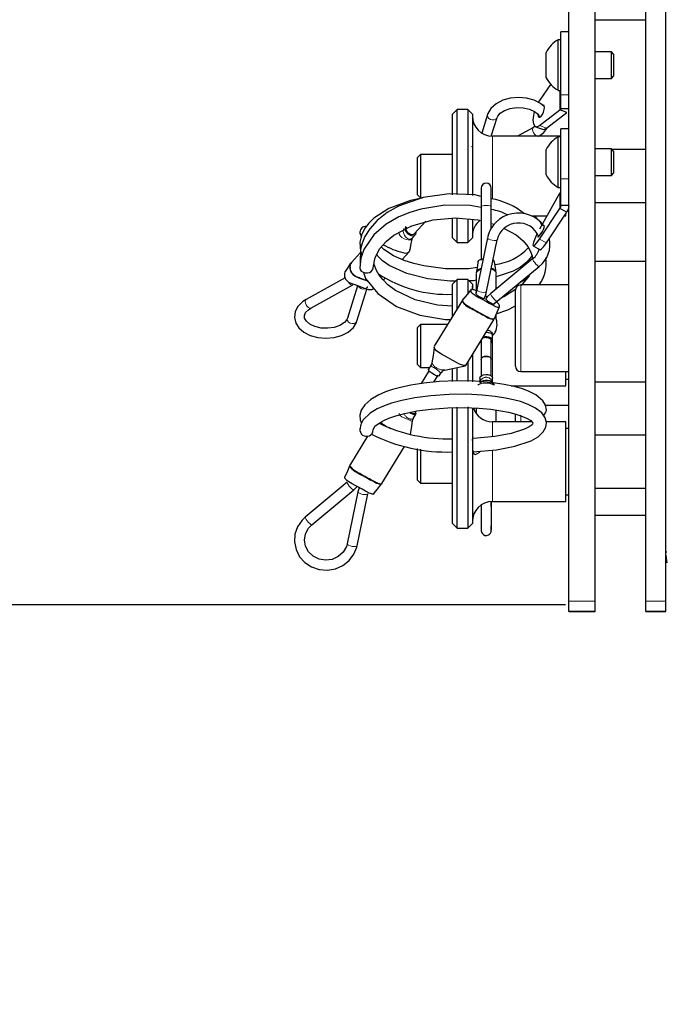
# Model space of a CAD drawing. Units: millimetres. Extents: x 50 to 4180, y 50 to 2920.
# Drawn here: x 899 to 996, y 1955 to 2103 of the extents above; entities that cross this region are included whole.
import ezdxf

# ---------------------------------------------------------------- set-up
doc = ezdxf.new("R2010")
doc.units = ezdxf.units.MM
doc.header["$LTSCALE"] = 10
doc.linetypes.add('PHANTOM', pattern=[12.7, 6.35, -1.27, 1.27, -1.27, 1.27, -1.27])
doc.layers.add('DIMENSIONS', color=7, linetype='Continuous')
doc.styles.add('SLDTEXTSTYLE6', font='TXT', dxfattribs={"width": 0.7})
doc.dimstyles.new('SLDDIMSTYLE0', dxfattribs={"dimtxt": 35, "dimasz": 30, "dimexe": 0, "dimexo": 0.0625, "dimgap": 8.75, "dimtad": 1, "dimdec": 1, "dimrnd": 1e-09, "dimzin": 4, "dimdsep": 46, "dimtxsty": 'SLDTEXTSTYLE6', "dimsah": 1, "dimcen": 0.09, "dimadec": 0, "dimazin": 1, "dimtfac": 1, "dimtdec": 1, "dimtmove": 0, "dimatfit": 0, "dimfxl": 0, "dimfrac": 2, "dimtolj": 1, "dimtzin": 12, "dimarcsym": 0})

# ---------------------------------------------------------------- blocks, each defined once
blk = doc.blocks.new('_D')
at = {"layer": 'DIMENSIONS'}
for p, q in [((776.4, 2297.63), (776.4, 2357.63)), ((981.16, 2297.63), (756.4, 2297.63)), ((776.4, 2297.63), (776.4, 2014.63)), ((713.38, 2262.59), (713.38, 2271.67)), ((713.38, 2271.67), (770.35, 2271.67)), ((770.35, 2271.67), (770.35, 2262.59)), ((713.38, 2156.13), (713.38, 2147.05)), ((770.35, 2147.05), (770.35, 2156.13)), ((713.38, 2147.05), (770.35, 2147.05)), ((981.26, 2014.63), (756.4, 2014.63)), ((776.4, 2014.63), (776.4, 1954.63))]:
    blk.add_line(p, q, dxfattribs=at)
for points in [[(776.4, 2297.63), (783.9, 2327.63), (768.9, 2327.63)], [(776.4, 2014.63), (768.9, 1984.63), (783.9, 1984.63)]]:
    blk.add_solid(points, dxfattribs=at)
at = {"layer": 'DIMENSIONS', "char_height": 35, "attachment_point": 1, "rotation": 90, "style": 'SLDTEXTSTYLE6'}
for s, insert in [('11.14', (725.23, 2156.13)), ('283.0', (725.23, 2031.51))]:
    blk.add_mtext(s, dxfattribs=dict(at, insert=insert))

msp = doc.modelspace()

# ---------------------------------------------------------------- linework, layer by layer
at = {"color": 7, "linetype": 'Continuous', "lineweight": 25}
for p, q in [((981.73, 2015.19), (981.73, 2297.19)), ((985.73, 2015.19), (985.73, 2297.19)), ((993.33, 2015.19), (993.33, 2297.19)), ((996.33, 2022.63), (996.33, 2289.63)), ((985.73, 2102.57), (993.33, 2102.57)), ((980.53, 2099.56), (980.15, 2099.56)), ((980.15, 2091.96), (980.15, 2099.56)), ((981.73, 2100.76), (980.53, 2100.76)), ((980.53, 2091.31), (980.53, 2100.76)), ((978.33, 2093.86), (978.33, 2097.66)), ((988.14, 2097.76), (985.73, 2097.76)), ((988.53, 2097.37), (988.14, 2097.76)), ((988.14, 2093.76), (988.14, 2097.76)), ((988.53, 2094.15), (988.53, 2097.37)), ((985.73, 2093.76), (988.14, 2093.76)), ((988.14, 2093.76), (988.53, 2094.15)), ((979.02, 2092.84), (977.35, 2090.45)), ((980.15, 2091.96), (980.53, 2091.96)), ((980.53, 2089.19), (980.53, 2091.31)), ((964.98, 2089.08), (964.28, 2088.38)), ((966.58, 2089.08), (964.98, 2089.08)), ((964.98, 2083.81), (964.98, 2089.08)), ((967.28, 2088.38), (966.58, 2089.08)), ((966.58, 2089.08), (966.58, 2083.81)), ((977.35, 2090.45), (977.17, 2090.19)), ((977.35, 2086.67), (980.4, 2089.01)), ((981.44, 2088.63), (980.4, 2089.01)), ((981.73, 2089.19), (980.53, 2089.19)), ((964.28, 2083.48), (964.28, 2088.38)), ((967.28, 2088.38), (967.28, 2083.48)), ((969.54, 2088.32), (968.68, 2085.54)), ((970.11, 2085.08), (970.97, 2087.87)), ((978.39, 2086.29), (981.44, 2088.63)), ((976.45, 2086.4), (974.06, 2085.08)), ((976.7, 2086.56), (976.45, 2086.4)), ((976.75, 2086.5), (977.79, 2086.12)), ((981.73, 2086.17), (980.53, 2086.17)), ((980.53, 2078.67), (980.53, 2086.17)), ((980.53, 2085.08), (970.28, 2085.08)), ((977.16, 2085.08), (977.18, 2085.08)), ((980.53, 2084.97), (980.15, 2084.97)), ((980.15, 2077.37), (980.15, 2084.97)), ((964.28, 2076.25), (964.28, 2083.48)), ((964.98, 2076.3), (964.98, 2083.81)), ((966.58, 2083.81), (966.58, 2076.26)), ((967.21, 2083.54), (967.15, 2083.49)), ((967.28, 2083.48), (967.28, 2076.15)), ((988.14, 2083.17), (985.73, 2083.17)), ((988.53, 2082.78), (988.14, 2083.17)), ((988.14, 2079.17), (988.14, 2083.17)), ((959.48, 2082.33), (958.98, 2081.83)), ((958.98, 2081.83), (958.98, 2076.33)), ((964.28, 2082.33), (959.48, 2082.33)), ((959.48, 2082.33), (959.48, 2075.83)), ((978.33, 2079.27), (978.33, 2083.07)), ((993.33, 2083.06), (988.25, 2083.06)), ((988.53, 2079.56), (988.53, 2082.78)), ((980.53, 2074.65), (980.53, 2078.67)), ((985.73, 2079.17), (988.14, 2079.17)), ((988.14, 2079.17), (988.53, 2079.56)), ((968.6, 2077.27), (968.6, 2074.45)), ((970.1, 2074.45), (970.1, 2077.27)), ((980.15, 2077.37), (980.53, 2077.37)), ((958.98, 2076.33), (959.48, 2075.83)), ((959.48, 2075.83), (959.8, 2075.83)), ((980.4, 2076.54), (977.35, 2071.11)), ((968.6, 2074.45), (968.6, 2066.46)), ((970.1, 2071.22), (970.1, 2074.45)), ((977.35, 2069.6), (980.4, 2074.23)), ((981.44, 2073.65), (980.4, 2074.23)), ((981.73, 2074.65), (980.53, 2074.65)), ((985.73, 2075.1), (993.33, 2075.1)), ((976.14, 2073.08), (978.45, 2073.08)), ((978.39, 2069.03), (981.44, 2073.65)), ((981.05, 2073.08), (981.28, 2073.08)), ((981.28, 2073.08), (981.28, 2073.42)), ((958.54, 2070.38), (960.29, 2072.3)), ((964.28, 2069.78), (964.28, 2072.71)), ((964.98, 2069.08), (964.98, 2072.65)), ((966.58, 2072.54), (966.58, 2069.08)), ((967.28, 2072.45), (967.28, 2069.78)), ((970.1, 2071.95), (970.55, 2071.83)), ((950.38, 2070.64), (950.56, 2069.84)), ((958.28, 2069.79), (958.69, 2070.25)), ((964.28, 2069.78), (964.98, 2069.08)), ((966.58, 2069.08), (967.28, 2069.78)), ((969.52, 2069.82), (967.92, 2062.02)), ((964.98, 2069.08), (966.58, 2069.08)), ((969.39, 2061.72), (970.99, 2069.52)), ((976.4, 2068.59), (977.44, 2068.02)), ((950.48, 2067.61), (949.11, 2066.11)), ((956.71, 2066.55), (957.77, 2067.71)), ((949.12, 2066.1), (949.01, 2065.94)), ((976.33, 2066.67), (970.03, 2061.43)), ((970.98, 2060.28), (977.29, 2065.51)), ((993.33, 2066.22), (985.73, 2066.22)), ((967.85, 2064.41), (967.85, 2062.65)), ((970.85, 2062.83), (970.85, 2064.41)), ((948.18, 2063.79), (942.31, 2060.55)), ((943.03, 2059.24), (949.34, 2062.72)), ((950.02, 2062.6), (948.51, 2057.72)), ((953.88, 2063.44), (954.17, 2063.76)), ((964.98, 2063.55), (964.28, 2062.85)), ((964.28, 2057.97), (964.28, 2062.85)), ((966.58, 2063.55), (964.98, 2063.55)), ((964.98, 2059.13), (964.98, 2063.55)), ((967.28, 2062.85), (966.58, 2063.55)), ((966.58, 2063.55), (966.58, 2061.55)), ((967.28, 2062.85), (967.28, 2062.14)), ((967.33, 2062.02), (967.28, 2062.55)), ((967.85, 2062.65), (967.85, 2062.64)), ((967.85, 2062.64), (967.85, 2061.82)), ((970.85, 2062.11), (970.85, 2062.91)), ((974.31, 2063.03), (975.52, 2063.76)), ((981.73, 2062.72), (974.53, 2062.72)), ((949.94, 2057.28), (951.43, 2062.09)), ((952.28, 2062.07), (952.44, 2062.2)), ((967.85, 2061.77), (967.85, 2061.55)), ((969.49, 2060.93), (969.2, 2061.09)), ((973.73, 2050.52), (973.73, 2061.92)), ((965.78, 2060.45), (961.56, 2053.5)), ((970.85, 2060.16), (970.85, 2060.16)), ((973.73, 2059.55), (973.63, 2059.55)), ((943.04, 2059.24), (943.03, 2059.24)), ((970.85, 2057.78), (970.85, 2058.31)), ((959.48, 2056.8), (958.98, 2056.3)), ((963.57, 2056.8), (959.48, 2056.8)), ((959.48, 2056.8), (959.48, 2050.3)), ((966.3, 2050.63), (970.52, 2057.57)), ((958.98, 2056.3), (958.98, 2050.8)), ((970.3, 2054.37), (970.3, 2055.09)), ((968.6, 2054.37), (968.6, 2054.41)), ((968.6, 2054.37), (968.6, 2051.54)), ((970.1, 2051.54), (970.1, 2054.37)), ((967.28, 2052.24), (967.28, 2048.15)), ((958.98, 2050.8), (959.48, 2050.3)), ((961.08, 2050.72), (960.68, 2050.05)), ((966.58, 2051.08), (966.58, 2048.2)), ((968.6, 2051.54), (968.6, 2049.04)), ((970.1, 2049.05), (970.1, 2051.54)), ((959.48, 2050.3), (960.83, 2050.3)), ((960.7, 2049.7), (959.61, 2047.91)), ((961.49, 2048.11), (962.13, 2049.17)), ((962.3, 2049.06), (962.59, 2049.54)), ((964.28, 2048.2), (964.28, 2050.12)), ((964.98, 2048.27), (964.98, 2050.26)), ((974.53, 2049.72), (981.73, 2049.72)), ((981.28, 2047.55), (981.28, 2049.72)), ((968.4, 2048.72), (968.4, 2048.19)), ((970.3, 2048), (970.3, 2048.72)), ((981.28, 2048.55), (981.73, 2048.55)), ((993.33, 2048.11), (985.73, 2048.11)), ((973.11, 2047.55), (981.28, 2047.55)), ((958.4, 2042.64), (958.8, 2043.3)), ((958.63, 2043.4), (958.85, 2043.76)), ((964.28, 2026.87), (964.28, 2044.25)), ((964.98, 2026.17), (964.98, 2044.34)), ((966.58, 2044.41), (966.58, 2026.17)), ((967.28, 2044.25), (967.28, 2026.87)), ((967.83, 2044.22), (967.83, 2043.43)), ((970.85, 2042.17), (970.85, 2043.92)), ((973.73, 2042.17), (973.73, 2043.33)), ((981.73, 2044.61), (978.25, 2044.61)), ((976.22, 2042.17), (970.28, 2042.17)), ((981.28, 2042.17), (978.35, 2042.17)), ((981.28, 2037.98), (981.28, 2042.17)), ((981.73, 2041.17), (981.28, 2041.17)), ((951.52, 2040), (948.96, 2035.78)), ((993.33, 2040.15), (985.73, 2040.15)), ((953.7, 2032.9), (957.07, 2038.45)), ((958.98, 2038.12), (958.98, 2033.42)), ((959.48, 2038.05), (959.48, 2032.92)), ((981.28, 2030.17), (981.28, 2037.98)), ((948.5, 2033.08), (942.19, 2027.85)), ((958.98, 2033.42), (959.48, 2032.92)), ((959.48, 2032.92), (964.28, 2032.92)), ((943.15, 2026.69), (949.46, 2031.92)), ((950.1, 2031.63), (948.49, 2023.82)), ((949.46, 2031.92), (949.99, 2032.42)), ((949.96, 2023.52), (951.57, 2031.33)), ((985.73, 2032.19), (993.33, 2032.19)), ((970.12, 2028.63), (970.11, 2030.16)), ((970.28, 2030.17), (981.28, 2030.17)), ((981.28, 2031.17), (981.73, 2031.17)), ((985.73, 2028.11), (993.33, 2028.11)), ((964.28, 2026.87), (964.98, 2026.17)), ((964.98, 2026.17), (966.58, 2026.17)), ((966.58, 2026.17), (967.28, 2026.87)), ((996.33, 2015.19), (996.33, 2022.63)), ((996.33, 2022.63), (996.46, 2022.63)), ((981.73, 2013.69), (981.73, 2015.19)), ((985.73, 2013.69), (985.73, 2015.19)), ((993.33, 2013.69), (993.33, 2015.19)), ((996.33, 2013.69), (996.33, 2015.19)), ((981.73, 2013.66), (981.73, 2013.69)), ((981.73, 2013.66), (985.73, 2013.66)), ((985.73, 2013.66), (985.73, 2013.69)), ((993.33, 2013.67), (993.33, 2013.69)), ((993.33, 2013.67), (996.33, 2013.67)), ((996.33, 2013.67), (996.33, 2013.69))]:
    msp.add_line(p, q, dxfattribs=at)
at = {"color": 8, "linetype": 'PHANTOM', "lineweight": 18}
for p, q in [((980.4, 2089.01), (980.4, 2091.96)), ((981.73, 2091.31), (980.53, 2091.31)), ((978.39, 2086.29), (977.35, 2086.67)), ((970.28, 2075.6), (970.28, 2085.08)), ((981.73, 2078.67), (980.53, 2078.67)), ((980.4, 2074.23), (980.4, 2076.54)), ((978.39, 2069.03), (977.35, 2069.6)), ((974.53, 2062.72), (974.53, 2049.72)), ((970.28, 2048.66), (970.28, 2054.36)), ((974.53, 2043.16), (974.53, 2042.17)), ((970.28, 2039.96), (970.28, 2042.17)), ((970.28, 2030.17), (970.28, 2037.91)), ((981.73, 2015.19), (985.73, 2015.19)), ((993.33, 2015.19), (996.33, 2015.19)), ((981.73, 2013.69), (985.73, 2013.69)), ((993.33, 2013.69), (996.33, 2013.69))]:
    msp.add_line(p, q, dxfattribs=at)
at = {"color": 7, "linetype": 'Continuous', "lineweight": 25, "flags": 128}
for points in [[(978.07, 2089.51), (977.51, 2090), (976.54, 2090.49), (975.41, 2090.8), (974.19, 2090.9), (972.97, 2090.79), (971.83, 2090.47), (970.83, 2089.95), (970.05, 2089.24), (969.6, 2088.49), (969.54, 2088.32)], [(970.97, 2087.87), (971.07, 2088.09), (971.43, 2088.52), (972.08, 2088.95), (972.93, 2089.25), (973.91, 2089.39), (974.92, 2089.35), (975.86, 2089.14), (976.62, 2088.79), (977.13, 2088.36), (977.36, 2087.97)], [(977.61, 2088.07), (977.8, 2088.34), (977.96, 2088.69), (978.07, 2089.06), (978.11, 2089.4), (978.07, 2089.65), (977.96, 2089.78), (977.95, 2089.79)], [(980.53, 2089.19), (980.5, 2089.09), (980.4, 2089.01)], [(976.57, 2088.8), (976.43, 2088.2), (976.36, 2087.48), (976.43, 2086.91), (976.63, 2086.56), (976.95, 2086.48), (977.35, 2086.67)], [(977.11, 2088.36), (977.11, 2088.3), (977.14, 2088.04), (977.25, 2087.91), (977.42, 2087.92), (977.61, 2088.07)], [(977.79, 2086.12), (977.99, 2086.1), (978.39, 2086.29)], [(959.46, 2075.71), (957.99, 2075.42), (954.75, 2074.21), (952.47, 2072.73), (951.73, 2072.01), (951.18, 2071.29), (950.69, 2070.36), (950.4, 2069.15), (950.5, 2067.81), (950.72, 2067.24)], [(968.6, 2076.02), (967.63, 2076.24), (963.8, 2076.4), (959.91, 2075.86), (956.19, 2074.56), (954.5, 2073.59), (953, 2072.41), (951.87, 2071.16), (951.15, 2070.02), (950.73, 2069.02), (950.49, 2068.12), (950.45, 2066.02), (950.46, 2065.98)], [(968.6, 2074.35), (966.93, 2074.67), (963.15, 2074.71), (959.55, 2074.13), (957.9, 2073.63), (956.23, 2072.93), (954.35, 2071.84), (952.48, 2070.24), (951, 2068.05), (950.55, 2066.74), (950.38, 2065.3)], [(980.53, 2074.65), (980.5, 2074.43), (980.4, 2074.23)], [(981.73, 2074.65), (981.66, 2074.13), (981.44, 2073.65)], [(952.38, 2065.3), (952.66, 2066.83), (953.37, 2068.18), (954.36, 2069.3), (955.49, 2070.21), (958.2, 2071.61), (961.38, 2072.48), (964.76, 2072.78), (968.11, 2072.5), (968.46, 2072.4)], [(977.69, 2071.72), (977.47, 2072.19), (976.62, 2073.08)], [(957.3, 2071.52), (957.24, 2071.46), (957.17, 2071.24), (957.2, 2070.97), (957.33, 2070.69), (957.58, 2070.4), (957.92, 2070.18), (958.28, 2070.09), (958.57, 2070.15), (958.57, 2070.15)], [(958.54, 2070.38), (958.45, 2070.31), (958.24, 2070.26), (957.99, 2070.31), (957.74, 2070.44), (957.53, 2070.64), (957.39, 2070.88), (957.34, 2071.12), (957.39, 2071.33), (957.44, 2071.39)], [(957.92, 2068.02), (958.1, 2068.93), (958.27, 2069.77)], [(958.28, 2069.79), (958.28, 2069.79), (958.26, 2069.78)], [(972.05, 2071.2), (973.86, 2070.24), (974.88, 2069.37), (975.58, 2068.52), (976.01, 2067.76), (976.25, 2067.11), (976.28, 2066.71)], [(976.98, 2070.42), (976.95, 2070.37), (976.63, 2069.67), (976.43, 2069.1), (976.36, 2068.72), (976.43, 2068.59), (976.63, 2068.7), (976.95, 2069.05), (977.35, 2069.6)], [(977.14, 2070.13), (977.11, 2069.96), (977.14, 2069.91), (977.25, 2069.98), (977.42, 2070.18), (977.61, 2070.48)], [(967.98, 2065.33), (966.73, 2065.16), (963.26, 2065.16), (959.98, 2065.59), (958.49, 2065.94), (957.03, 2066.41), (955.45, 2067.11), (953.96, 2068.05), (953.6, 2068.43)], [(977.44, 2068.02), (977.47, 2068.01), (977.67, 2068.13), (977.99, 2068.48), (978.39, 2069.03)], [(964.72, 2063.29), (963.98, 2063.27), (960.57, 2063.62), (957.42, 2064.42), (954.78, 2065.63), (953.78, 2066.35), (953.1, 2067.04), (952.93, 2067.34)], [(956.85, 2067.58), (957.24, 2067.51), (957.61, 2067.59), (957.86, 2067.84), (957.9, 2068.03)], [(976.21, 2067.23), (976.13, 2066.97), (975.47, 2066.14), (974.51, 2065.41), (973.39, 2064.81), (970.85, 2063.95)], [(949, 2065.97), (948.6, 2065.34), (948.2, 2064.72)], [(949.12, 2066.1), (949.06, 2066.05), (948.98, 2065.9), (948.96, 2065.82), (948.95, 2065.75), (948.95, 2065.66), (948.95, 2065.66), (948.95, 2065.66)], [(964.28, 2059.54), (962.02, 2059.66), (958.69, 2060.46), (955.73, 2061.88), (954.6, 2062.73), (953.81, 2063.52), (953.27, 2064.21), (952.87, 2064.9), (952.54, 2065.79), (952.51, 2066)], [(968.1, 2066.03), (967.98, 2065.29), (967.86, 2064.55)], [(968.12, 2066.04), (968.14, 2066.25), (968.22, 2066.37), (968.34, 2066.47), (968.49, 2066.55), (968.67, 2066.62), (968.87, 2066.66), (968.87, 2066.66)], [(970.84, 2064.56), (970.72, 2065.34), (970.59, 2066.12)], [(952.27, 2062.07), (952.25, 2062.05), (952.11, 2061.99), (951.96, 2061.96), (951.79, 2061.97), (951.69, 2061.99), (951.65, 2062.01), (951.63, 2062.01), (951.62, 2062.02), (951.61, 2062.02), (951.61, 2062.02), (951.61, 2062.02), (951.61, 2062.02), (951.59, 2062.03), (951.52, 2062.05), (951.25, 2062.15), (950.74, 2062.34), (950.09, 2062.57), (949.69, 2062.72), (949.21, 2062.89), (948.74, 2063.1), (948.57, 2063.23), (948.42, 2063.38), (948.3, 2063.54), (948.21, 2063.72), (948.15, 2063.89), (948.14, 2063.99), (948.13, 2064.03), (948.13, 2064.05), (948.13, 2064.06), (948.13, 2064.06), (948.13, 2064.06), (948.13, 2064.06), (948.13, 2064.06), (948.13, 2064.07), (948.13, 2064.08), (948.13, 2064.14), (948.13, 2064.38), (948.18, 2064.68), (948.2, 2064.72)], [(950.38, 2065.3), (950.44, 2065.04), (950.6, 2064.81), (950.86, 2064.63), (951.16, 2064.53), (951.51, 2064.52), (951.83, 2064.6), (952.09, 2064.75), (952.29, 2064.97), (952.38, 2065.22), (952.37, 2065.29)], [(950.94, 2064.6), (951.25, 2063.68), (953.08, 2061.41), (955.87, 2059.5), (959.38, 2058.16), (963.22, 2057.53), (964.02, 2057.54)], [(975.9, 2064.36), (975.81, 2064.1), (974.58, 2062.65)], [(967.85, 2063.43), (967.42, 2063.36), (966.79, 2063.34)], [(967.02, 2061.98), (966.48, 2061.3), (965.85, 2060.54)], [(967.86, 2061.81), (967.63, 2061.93), (967.46, 2062), (967.31, 2062.04), (967.19, 2062.07), (967.1, 2062.06), (967.04, 2062.03), (967.02, 2062.01), (967.02, 2061.99), (967.02, 2061.98), (967.02, 2061.98), (967.02, 2061.98), (967.02, 2061.97), (967.02, 2061.95), (967.02, 2061.85), (967.03, 2061.78), (967.06, 2061.7), (967.14, 2061.6), (967.24, 2061.49), (967.37, 2061.38), (967.53, 2061.26), (967.7, 2061.14), (967.8, 2061.08), (967.84, 2061.06), (967.86, 2061.05), (967.87, 2061.04), (967.88, 2061.04), (967.88, 2061.04), (967.88, 2061.04), (967.88, 2061.04), (967.9, 2061.03), (967.97, 2060.99), (968.24, 2060.84), (968.75, 2060.56), (969.4, 2060.21), (969.8, 2059.99), (970.27, 2059.73), (970.75, 2059.48), (970.91, 2059.42), (971.06, 2059.38), (971.18, 2059.36), (971.28, 2059.36), (971.33, 2059.39), (971.35, 2059.42), (971.35, 2059.44), (971.35, 2059.44), (971.35, 2059.45), (971.35, 2059.45), (971.35, 2059.45), (971.35, 2059.45), (971.35, 2059.45), (971.35, 2059.45), (971.35, 2059.46), (971.35, 2059.48), (971.35, 2059.58), (971.3, 2059.73), (971.22, 2059.83), (971.12, 2059.94), (970.98, 2060.06), (970.85, 2060.16)], [(967.92, 2062.02), (967.78, 2061.52), (967.77, 2061.51)], [(967.92, 2061.55), (967.81, 2061.54), (967.77, 2061.49), (967.8, 2061.39), (967.9, 2061.27), (968.06, 2061.13), (968.27, 2060.99), (968.49, 2060.86), (968.71, 2060.76), (968.89, 2060.7), (969.02, 2060.7), (969.08, 2060.74), (969.07, 2060.82), (969.07, 2060.83)], [(969.08, 2060.73), (969.32, 2061.42), (969.39, 2061.72)], [(970.03, 2061.43), (969.49, 2060.92), (969.29, 2060.69)], [(973.75, 2062.02), (971.98, 2060.92), (971.62, 2060.8)], [(942.31, 2060.55), (941.81, 2060.23), (941.07, 2059.5), (940.67, 2058.74), (940.55, 2057.84), (940.76, 2057), (941.24, 2056.26), (941.97, 2055.62), (942.94, 2055.13), (944.07, 2054.81), (945.29, 2054.7), (946.51, 2054.81), (947.65, 2055.12), (948.65, 2055.64), (949.44, 2056.35), (949.88, 2057.1), (949.94, 2057.28)], [(965.86, 2060.56), (965.78, 2060.44), (965.75, 2060.38)], [(969.46, 2060.72), (969.33, 2060.72), (969.28, 2060.68), (969.3, 2060.59), (969.39, 2060.47), (969.54, 2060.33), (969.73, 2060.19), (969.95, 2060.06), (970.17, 2059.95), (970.37, 2059.89), (970.51, 2059.87), (970.58, 2059.9)], [(970.58, 2057.68), (970.99, 2058.64), (971.35, 2059.48)], [(970.59, 2059.89), (970.81, 2060.13), (970.98, 2060.28)], [(970.85, 2058.36), (972.58, 2059), (973.63, 2059.55)], [(948.51, 2057.72), (948.41, 2057.51), (948.06, 2057.07), (947.4, 2056.65), (946.54, 2056.35), (945.57, 2056.21), (944.56, 2056.25), (943.62, 2056.47), (942.86, 2056.83), (942.35, 2057.27), (942.09, 2057.71), (942.06, 2058.13), (942.24, 2058.56), (942.66, 2058.99), (943.03, 2059.24)], [(970.85, 2057.61), (970.76, 2057.88), (970.69, 2057.94)], [(970.53, 2057.61), (970.57, 2057.66), (970.58, 2057.69)], [(970.06, 2055.68), (970.06, 2055.68), (970.13, 2055.6), (970.29, 2055.37), (970.32, 2055.22), (970.27, 2055.07)], [(970.3, 2055.1), (970.39, 2055.26), (970.56, 2055.37)], [(970.31, 2055.08), (970.3, 2055.11), (970.3, 2055.11)], [(968.46, 2054.18), (968.46, 2054.17), (968.6, 2054.04)], [(969.35, 2054.81), (969.63, 2054.78), (969.88, 2054.68), (970.04, 2054.54), (970.1, 2054.37)], [(970.1, 2054.04), (970.17, 2054.09), (970.29, 2054.32), (970.24, 2054.57), (970.02, 2054.76)], [(961.55, 2053.34), (961.37, 2052.13), (961.2, 2051.03)], [(962.64, 2052.3), (962.25, 2052.55), (961.88, 2052.84), (961.63, 2053.11), (961.55, 2053.3), (961.58, 2053.49)], [(966.29, 2050.63), (966.28, 2050.6), (965.93, 2050.6), (965.35, 2050.83), (964.78, 2051.14), (962.64, 2052.3)], [(961.19, 2051.03), (961.17, 2050.93), (961.07, 2050.72)], [(963.13, 2049.93), (964.3, 2050.18), (966.22, 2050.57)], [(968.6, 2051.54), (968.65, 2051.71), (968.81, 2051.85), (969.06, 2051.95), (969.34, 2051.99), (969.63, 2051.95), (969.87, 2051.86), (970.04, 2051.72), (970.1, 2051.55), (970.1, 2051.54)], [(970.1, 2051.54), (970.04, 2051.71), (969.88, 2051.86), (969.63, 2051.95), (969.35, 2051.99), (969.06, 2051.95), (968.82, 2051.86), (968.65, 2051.71), (968.6, 2051.54)], [(960.91, 2049.67), (960.74, 2049.85), (960.67, 2049.99), (960.7, 2050.07), (960.83, 2050.1)], [(962.29, 2049.07), (962.28, 2049.04), (962.16, 2049.02), (961.91, 2049.08), (961.57, 2049.22), (961.21, 2049.44), (960.91, 2049.67)], [(968.41, 2048.72), (968.46, 2048.91), (968.67, 2049.11), (968.96, 2049.23), (969.27, 2049.28), (969.61, 2049.26), (969.91, 2049.17), (970.17, 2049), (970.29, 2048.77), (970.26, 2048.6)], [(978.38, 2043.95), (978.23, 2044.68), (977.86, 2045.3), (976.79, 2046.22), (975.72, 2046.76), (974.8, 2047.1), (973.6, 2047.44), (972.05, 2047.77), (970.08, 2048.05), (967.7, 2048.25), (964.94, 2048.3), (962.29, 2048.19), (959.98, 2047.96), (958.05, 2047.66), (956.49, 2047.33), (955.27, 2046.99), (954.22, 2046.64), (953.11, 2046.16), (952.02, 2045.52), (951.11, 2044.72), (950.59, 2043.92), (950.39, 2043.16), (950.44, 2042.44), (950.63, 2041.94)], [(968.07, 2047.66), (968.19, 2047.77), (968.63, 2047.94), (969.13, 2047.99), (969.89, 2047.97), (970.54, 2047.72), (970.56, 2047.7)], [(968.42, 2048.01), (968.42, 2048.02), (968.53, 2048.14), (968.7, 2048.26), (968.94, 2048.36), (969.22, 2048.4), (969.56, 2048.4), (969.82, 2048.34), (970.03, 2048.24), (970.22, 2048.08), (970.29, 2047.98), (970.29, 2047.98), (970.29, 2047.98)], [(970.57, 2047.71), (970.37, 2047.86), (970.27, 2048.04)], [(967.35, 2037.64), (970.87, 2037.94), (973.66, 2038.47), (976.12, 2039.32), (977.16, 2039.92), (977.92, 2040.65), (978.29, 2041.37), (978.38, 2042.04), (978.21, 2042.75), (977.7, 2043.5), (976.77, 2044.22), (975.65, 2044.78), (974.51, 2045.19), (973.46, 2045.47), (972.24, 2045.73), (970.68, 2045.97), (968.75, 2046.17), (966.43, 2046.29), (963.78, 2046.27), (961.02, 2046.08), (958.64, 2045.76), (956.68, 2045.37), (955.12, 2044.94), (953.93, 2044.51), (953, 2044.1), (951.94, 2043.46), (950.89, 2042.43), (950.53, 2041.74), (950.38, 2040.94)], [(952.38, 2040.94), (952.65, 2041.48), (953.28, 2041.97), (953.99, 2042.36), (954.74, 2042.69), (955.77, 2043.05), (957.15, 2043.42), (958.92, 2043.78), (961.07, 2044.07), (963.58, 2044.26), (966.05, 2044.29), (968.23, 2044.21), (970.06, 2044.04), (971.56, 2043.82), (972.72, 2043.59), (973.64, 2043.36), (974.55, 2043.07), (975.4, 2042.72), (976.04, 2042.34), (976.32, 2042.07), (976.38, 2041.95), (976.37, 2041.91), (976.23, 2041.72), (975.8, 2041.39), (975.1, 2041.04), (973.12, 2040.4), (970.66, 2039.93), (967.44, 2039.64), (967.3, 2039.64)], [(958.57, 2043.26), (958.74, 2043.26), (958.81, 2043.32), (958.78, 2043.44), (958.71, 2043.53)], [(957.99, 2040.29), (958.12, 2041.17), (958.29, 2042.32)], [(958.29, 2042.32), (958.29, 2042.37), (958.41, 2042.63)], [(967.28, 2039.34), (967.29, 2039.54), (967.29, 2039.57)], [(967.39, 2039.76), (967.32, 2039.7), (967.29, 2039.58)], [(967.29, 2038.12), (967.32, 2037.76), (967.39, 2037.48), (967.51, 2037.32), (967.7, 2037.26), (967.96, 2037.32), (968.3, 2037.53), (968.48, 2037.74)], [(948.97, 2035.78), (948.91, 2035.68), (948.9, 2035.66)], [(948.96, 2035.78), (948.95, 2035.76), (948.95, 2035.72), (948.95, 2035.72), (948.95, 2035.72)], [(948.9, 2035.66), (948.51, 2034.76), (948.13, 2033.9)], [(952.46, 2031.36), (952.46, 2031.34), (952.42, 2031.3), (952.35, 2031.28), (952.25, 2031.29), (952.11, 2031.32), (951.96, 2031.37), (951.79, 2031.44), (951.69, 2031.49), (951.65, 2031.51), (951.63, 2031.52), (951.62, 2031.53), (951.61, 2031.53), (951.61, 2031.53), (951.61, 2031.53), (951.61, 2031.54), (951.59, 2031.55), (951.52, 2031.58), (951.25, 2031.73), (950.74, 2032.01), (950.09, 2032.37), (949.69, 2032.59), (949.21, 2032.85), (948.74, 2033.12), (948.57, 2033.24), (948.42, 2033.36), (948.3, 2033.48), (948.21, 2033.58), (948.15, 2033.68), (948.14, 2033.72), (948.13, 2033.74), (948.13, 2033.75), (948.13, 2033.75), (948.13, 2033.75), (948.13, 2033.75), (948.13, 2033.75), (948.13, 2033.75), (948.13, 2033.75), (948.13, 2033.76), (948.13, 2033.78), (948.13, 2033.88), (948.14, 2033.9)], [(952.46, 2031.36), (953.01, 2032.04), (953.63, 2032.81)], [(952.63, 2033.17), (952.63, 2033.17), (952.67, 2033.15), (952.73, 2033.11), (952.82, 2033.06), (952.92, 2033.02), (953.07, 2032.95), (953.34, 2032.87), (953.55, 2032.84), (953.68, 2032.88), (953.69, 2032.9)], [(953.62, 2032.79), (953.67, 2032.85), (953.69, 2032.9)], [(950.28, 2032.26), (950.17, 2031.93), (950.1, 2031.63)], [(968.57, 2029.56), (968.58, 2028.59), (968.58, 2027.57), (968.59, 2026.74), (968.6, 2026.14), (968.61, 2025.82), (968.61, 2025.75), (968.61, 2025.71), (968.62, 2025.66), (968.65, 2025.56), (968.73, 2025.41), (968.93, 2025.2), (969.16, 2025.09), (969.44, 2025.07), (969.69, 2025.15), (969.86, 2025.26), (969.98, 2025.4), (970.05, 2025.52), (970.08, 2025.63), (970.1, 2025.7), (970.1, 2025.73), (970.11, 2025.76), (970.11, 2025.79), (970.11, 2025.86), (970.11, 2026.21), (970.12, 2026.85), (970.12, 2027.72), (970.12, 2028.63)], [(942.19, 2027.85), (941.7, 2027.38), (941.03, 2026.39), (940.64, 2025.27), (940.56, 2024.1), (940.8, 2022.95), (941.33, 2021.89), (942.13, 2021.01), (943.14, 2020.35), (944.29, 2019.95), (945.51, 2019.85), (946.72, 2020.06), (947.84, 2020.55), (948.78, 2021.31), (949.5, 2022.27), (949.91, 2023.31), (949.96, 2023.52)], [(948.49, 2023.82), (948.37, 2023.4), (947.89, 2022.56), (947.15, 2021.9), (946.24, 2021.48), (945.24, 2021.35), (944.25, 2021.51), (943.36, 2021.95), (942.66, 2022.62), (942.21, 2023.46), (942.05, 2024.39), (942.2, 2025.33), (942.66, 2026.19), (943.15, 2026.69)], [(996.33, 2022.1), (996.4, 2021.32), (996.46, 2020.98)]]:
    msp.add_lwpolyline(points, dxfattribs=at)
at = {"color": 8, "linetype": 'PHANTOM', "lineweight": 18, "flags": 128}
for points in [[(970.98, 2087.88), (970.94, 2087.79), (970.78, 2087.62), (970.54, 2087.52), (970.26, 2087.51), (969.98, 2087.59), (969.74, 2087.75), (969.58, 2087.95), (969.52, 2088.18), (969.54, 2088.32)], [(976.44, 2086.39), (976.35, 2086.29), (976.32, 2086.09), (976.36, 2085.84), (976.47, 2085.58), (976.63, 2085.34), (976.82, 2085.16), (976.97, 2085.08)], [(977.16, 2085.08), (977.16, 2085.08), (977.18, 2085.08)], [(970.1, 2074.45), (970.04, 2074.54), (969.88, 2074.61), (969.63, 2074.66), (969.35, 2074.68), (969.06, 2074.66), (968.82, 2074.61), (968.65, 2074.54), (968.6, 2074.45), (968.6, 2074.45)], [(958.01, 2069.5), (958.01, 2069.5), (957.93, 2069.49), (957.64, 2069.5), (957.38, 2069.55), (957.03, 2069.67), (956.67, 2069.87), (956.41, 2070.11), (956.28, 2070.35), (956.27, 2070.4), (956.27, 2070.61)], [(956.98, 2071.18), (956.96, 2071.16), (956.89, 2070.97), (956.9, 2070.73), (956.97, 2070.45), (957.09, 2070.15), (957.27, 2069.88), (957.51, 2069.68), (957.76, 2069.59), (958.02, 2069.62), (958.14, 2069.68), (958.14, 2069.68), (958.14, 2069.68)], [(970.99, 2069.52), (970.94, 2069.46), (970.78, 2069.41), (970.54, 2069.4), (970.26, 2069.44), (969.98, 2069.51), (969.74, 2069.6), (969.58, 2069.71), (969.52, 2069.81), (969.52, 2069.82)], [(958.04, 2069.5), (958.01, 2069.5), (958.01, 2069.5)], [(951.6, 2063.25), (951.52, 2063.28), (950.49, 2063.66), (949.96, 2063.85), (949.9, 2063.88), (949.86, 2063.89), (949.69, 2063.98), (949.37, 2064.23), (949.12, 2064.52), (948.97, 2064.81), (948.9, 2065.12), (948.9, 2065.15), (948.89, 2065.23), (948.89, 2065.34), (948.89, 2065.53), (948.89, 2065.6), (948.9, 2065.67), (948.9, 2065.73), (948.93, 2065.83), (949, 2065.95)], [(976.33, 2066.66), (976.32, 2066.62), (976.36, 2066.49), (976.47, 2066.3), (976.63, 2066.08), (976.82, 2065.85), (977, 2065.67), (977.16, 2065.54), (977.27, 2065.5), (977.29, 2065.51)], [(968.55, 2065.07), (968.46, 2065.05), (968.17, 2064.91), (967.99, 2064.76), (967.87, 2064.57), (967.85, 2064.41), (967.85, 2064.41), (967.85, 2064.41)], [(970.85, 2064.41), (970.85, 2064.41), (970.85, 2064.44), (970.84, 2064.48), (970.83, 2064.55), (970.8, 2064.62), (970.74, 2064.72), (970.54, 2064.9), (970.25, 2065.05), (970.08, 2065.09)], [(949.34, 2062.72), (949.33, 2062.71), (949.17, 2062.7), (948.98, 2062.79), (948.79, 2062.97), (948.66, 2063.15)], [(950.15, 2062.55), (950.31, 2062.35), (950.55, 2062.19), (950.83, 2062.11), (951.11, 2062.12), (951.35, 2062.22), (951.51, 2062.39), (951.55, 2062.47)], [(969.39, 2061.72), (969.33, 2061.65), (969.17, 2061.61), (968.94, 2061.6), (968.66, 2061.63), (968.37, 2061.7), (968.13, 2061.8), (967.97, 2061.9), (967.91, 2062), (967.92, 2062.02)], [(970.03, 2061.43), (970.01, 2061.39), (970.05, 2061.26), (970.16, 2061.07), (970.32, 2060.84), (970.51, 2060.62), (970.7, 2060.43), (970.86, 2060.31), (970.96, 2060.27), (970.98, 2060.28)], [(943.03, 2059.24), (943.02, 2059.23), (942.86, 2059.22), (942.67, 2059.31), (942.48, 2059.49), (942.32, 2059.74), (942.21, 2060), (942.18, 2060.25), (942.21, 2060.45), (942.31, 2060.55)], [(965.77, 2060.24), (965.77, 2060.24), (965.78, 2060.26), (965.77, 2060.29), (965.77, 2060.38), (965.77, 2060.39), (965.77, 2060.39), (965.77, 2060.39)], [(965.86, 2060.56), (965.84, 2060.53), (965.84, 2060.51), (965.84, 2060.5), (965.84, 2060.48), (965.84, 2060.4), (965.87, 2060.24), (966, 2060.05), (966.21, 2059.85), (966.49, 2059.63), (966.62, 2059.54), (966.72, 2059.48), (966.85, 2059.4), (966.88, 2059.37), (966.93, 2059.35), (967.2, 2059.21), (967.46, 2059.07), (967.97, 2058.79), (969, 2058.22), (969.53, 2057.93), (969.59, 2057.9), (969.63, 2057.88), (969.8, 2057.8), (970.12, 2057.68), (970.37, 2057.63), (970.51, 2057.64), (970.58, 2057.7)], [(948.51, 2057.72), (948.49, 2057.59), (948.54, 2057.36), (948.7, 2057.15), (948.94, 2057), (949.22, 2056.92), (949.51, 2056.93), (949.74, 2057.02), (949.9, 2057.19), (949.94, 2057.28)], [(970.51, 2057.58), (970.46, 2057.53), (970.31, 2057.52), (970.05, 2057.57), (969.74, 2057.7), (969.61, 2057.75), (969.54, 2057.78), (969.46, 2057.83), (969.46, 2057.83), (969.46, 2057.83)], [(970.29, 2055.09), (970.26, 2055.27), (970.12, 2055.42), (970.02, 2055.47), (970.02, 2055.47), (970.02, 2055.47)], [(970.03, 2055.72), (970.06, 2055.68), (970.06, 2055.68)], [(961.35, 2050.38), (961.35, 2050.38), (961.25, 2050.44), (961.11, 2050.56), (961.07, 2050.68), (961.09, 2050.71)], [(961.44, 2050.63), (961.48, 2050.59), (961.48, 2050.59)], [(962.59, 2049.54), (962.59, 2049.53), (962.51, 2049.53), (962.4, 2049.62), (962.22, 2049.78), (961.98, 2049.97), (961.72, 2050.16), (961.47, 2050.32), (961.35, 2050.38), (961.35, 2050.38), (961.35, 2050.38)], [(958.01, 2042.32), (958.01, 2042.32), (957.93, 2042.36), (957.64, 2042.5), (957.38, 2042.61), (957.03, 2042.75), (956.67, 2042.92), (956.41, 2043.08), (956.28, 2043.22), (956.27, 2043.25), (956.26, 2043.37), (956.33, 2043.41)], [(958.04, 2042.3), (958.01, 2042.32), (958.01, 2042.32)], [(958.27, 2042.32), (958.25, 2042.26), (958.15, 2042.25), (958.13, 2042.26), (958.04, 2042.3)], [(958.14, 2042.55), (958.14, 2042.55), (958.24, 2042.56), (958.38, 2042.61), (958.39, 2042.64)], [(953.62, 2032.79), (953.61, 2032.78), (953.49, 2032.74), (953.28, 2032.77), (953, 2032.86), (952.87, 2032.91), (952.77, 2032.96), (952.64, 2033.03), (952.61, 2033.05), (952.56, 2033.07), (952.29, 2033.22), (952.03, 2033.36), (951.52, 2033.64), (950.49, 2034.2), (949.96, 2034.5), (949.9, 2034.53), (949.86, 2034.55), (949.69, 2034.65), (949.37, 2034.89), (949.12, 2035.1), (948.97, 2035.27), (948.9, 2035.43), (948.9, 2035.44), (948.89, 2035.47), (948.89, 2035.52), (948.89, 2035.59), (948.89, 2035.62), (948.9, 2035.65), (948.9, 2035.66)], [(949.46, 2031.92), (949.43, 2031.91), (949.33, 2031.96), (949.17, 2032.08), (948.98, 2032.27), (948.79, 2032.49), (948.63, 2032.72), (948.52, 2032.91), (948.48, 2033.04), (948.5, 2033.08)], [(950.1, 2031.63), (950.09, 2031.62), (950.15, 2031.52), (950.31, 2031.41), (950.55, 2031.32), (950.83, 2031.25), (951.11, 2031.22), (951.35, 2031.22), (951.51, 2031.27), (951.57, 2031.33)], [(943.15, 2026.69), (943.12, 2026.69), (943.02, 2026.73), (942.86, 2026.85), (942.67, 2027.04), (942.48, 2027.26), (942.32, 2027.49), (942.21, 2027.68), (942.18, 2027.81), (942.19, 2027.85)], [(948.49, 2023.82), (948.49, 2023.81), (948.54, 2023.71), (948.7, 2023.6), (948.94, 2023.51), (949.22, 2023.44), (949.51, 2023.41), (949.74, 2023.41), (949.9, 2023.46), (949.96, 2023.52)]]:
    msp.add_lwpolyline(points, dxfattribs=at)
at = {"color": 7, "linetype": 'Continuous', "lineweight": 25}
for centre, radius, start, end in [((982.22, 2095.76), 4.32, 118.5238, 153.9402), ((982.22, 2095.76), 4.32, 206.0598, 241.4762), ((970.28, 2088.08), 3, 180, 270), ((975.88, 2087.81), 3.02, 295.3299, 332.7068), ((982.22, 2081.17), 4.32, 118.5238, 153.9402), ((982.22, 2081.17), 4.32, 206.0598, 241.4762), ((969.35, 2077.27), 0.75, 0, 180), ((968.21, 2064.84), 11, 51.1396, 80.1021), ((974.18, 2068.75), 4.78, 36.7449, 167.0165), ((968.7, 2065.72), 8.46, 62.4982, 80.4881), ((951.3, 2070.6), 0.918, 86.7965, 177.1733), ((970.28, 2070.08), 3, 128.013, 180), ((974.19, 2068.74), 3.29, 22.0019, 166.2988), ((976.07, 2071.79), 2.03, 319.4939, 356.2988), ((951.11, 2070.63), 0.73, 178.8946, 227.9735), ((957.95, 2070.01), 0.386, 298.9111, 325.6943), ((958.37, 2070.55), 0.445, 297.689, 14.2363), ((959.27, 2077.95), 10.64, 239.6471, 256.8618), ((969.67, 2073.98), 8.26, 276.7758, 316.7758), ((974.75, 2068.82), 4.18, 307.5101, 12.1635), ((974.89, 2068.67), 2.47, 305.8518, 347.379), ((970.15, 2066.06), 0.453, 356.0054, 61.4226), ((973, 2065.96), 5.38, 323.006, 8.6952), ((963.51, 2080.13), 18.83, 236.6769, 272.3437), ((968.64, 2064.38), 0.797, 95.4953, 166.156), ((970.05, 2064.37), 0.809, 14.5957, 86.6202), ((974.53, 2061.92), 0.8, 90, 180), ((965.84, 2060.4), 0.074, 141.3984, 188.3112), ((968.35, 2056.78), 2.63, 327.7272, 18.2295), ((969.3, 2053.88), 0.935, 87.0418, 127.9433), ((969.36, 2053.53), 1.4, 61.7167, 110.5797), ((963.22, 2049.25), 0.676, 96.7593, 155.8295), ((974.53, 2050.52), 0.8, 180, 270), ((959.07, 2045.36), 2.15, 236.301, 256.6897), ((958.5, 2044.29), 0.9, 232.1266, 278.2457), ((970.28, 2045.17), 3, 198.0353, 270), ((977.51, 2043.93), 0.868, 298.158, 1.4426), ((963.53, 2063.31), 23.71, 244.3197, 271.8185), ((957.99, 2047.52), 7.06, 230.3946, 244.8034), ((951.38, 2040.96), 0.993, 169.79, 358.1824), ((963.36, 2062.32), 24.71, 242.9403, 272.126), ((970.28, 2027.17), 3, 90, 180), ((1229.98, 2030.08), 259.91, 179.9935, 180.9257)]:
    msp.add_arc(centre, radius, start, end, dxfattribs=at)
at = {"color": 8, "linetype": 'PHANTOM', "lineweight": 18}
for centre, radius, start, end in [((957.97, 2069.79), 0.298, 284.6648, 0.3828), ((952.76, 2065.48), 3.81, 177.2275, 183.0314), ((950.55, 2065.44), 1.61, 185.8086, 251.24), ((963.73, 2098.82), 37.49, 248.5714, 250.9675), ((967.88, 2061.47), 2.45, 210.3976, 245.3051), ((919.27, 1969.23), 101.83, 60.4707, 62.1369), ((969.34, 2053.51), 2.07, 71.0009, 90.9521), ((969.54, 2055.19), 0.719, 46.9783, 91.8873), ((962.28, 2051.43), 1.15, 200.5314, 223.824), ((962.97, 2051.98), 2.04, 222.933, 274.5462), ((969.35, 2047.9), 0.947, 6.4024, 173.0464), ((958.2, 2043.77), 1.22, 197.9132, 266.9414), ((949.53, 2035.65), 0.584, 172.8065, 187.8472), ((950.93, 2036.68), 2.27, 209.1793, 246.7212), ((1000.48, 2123.28), 102.02, 240.3691, 242.0337)]:
    msp.add_arc(centre, radius, start, end, dxfattribs=at)

# ---------------------------------------------------------------- dimensions: what is measured, and where the dimension line sits
at = {"layer": 'DIMENSIONS'}
dim = msp.add_linear_dim(base=(776.4, 2014.63), p1=(1001.16, 2297.63), p2=(1001.26, 2014.63), angle=90, dimstyle='SLDDIMSTYLE0', dxfattribs=at)
dim.commit()
dim.dimension.update_dxf_attribs({"geometry": '_D', "text_midpoint": (776.4, 2156.13), "dimtype": 160})

doc.saveas('drawing.dxf')
